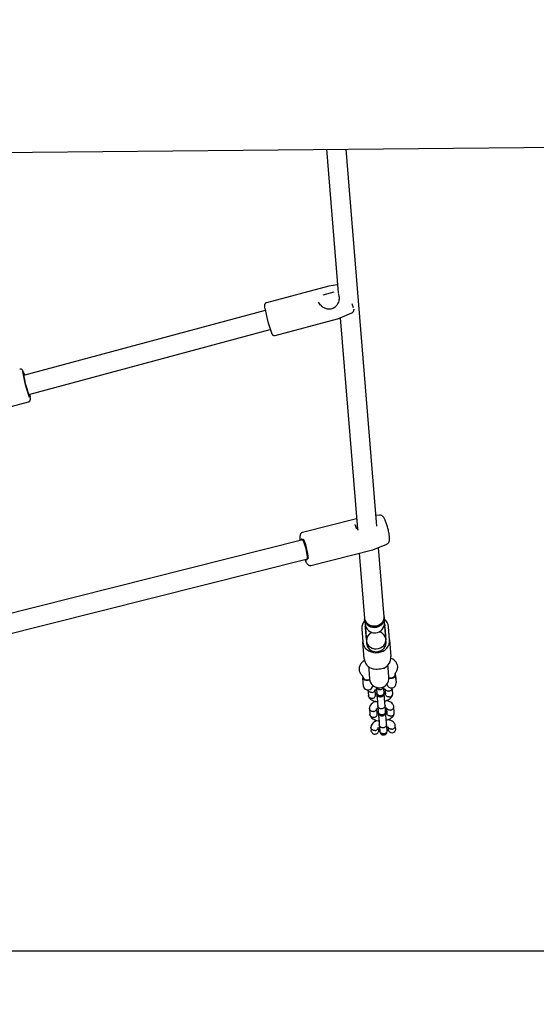
# Model space of a CAD drawing. Units: millimetres. Extents: x 7429 to 20201, y 3337 to 13986.
# Drawn here: x 13983 to 14406, y 7111 to 7917 of the extents above; entities that cross this region are included whole.
import ezdxf

# ---------------------------------------------------------------- set-up
doc = ezdxf.new("R2010")
doc.units = ezdxf.units.MM
doc.layers.add('Dimensions', color=7, linetype='Continuous')
doc.styles.get("Standard").update_dxf_attribs({"font": 'arial.ttf'})
doc.dimstyles.new('Leikkiset keinu', dxfattribs={"dimtxt": 150, "dimasz": 2.5, "dimexe": 0.06, "dimexo": 0.625, "dimtad": 0, "dimtih": 1, "dimtoh": 1, "dimdec": 0, "dimtxsty": 'Standard', "dimcen": 2.5, "dimadec": 0, "dimazin": 0, "dimtfac": 1, "dimtmove": 0, "dimatfit": 3, "dimfxl": 1, "dimarcsym": 0})

# ---------------------------------------------------------------- blocks, each defined once
blk = doc.blocks.new('*D19')
at = {"layer": 'Defpoints', "color": 0, "transparency": 16777216}
for p in [(17981.41, 8064.7), (7429.13, 8034.2), (17981.41, 3435.36)]:
    blk.add_point(p, dxfattribs=at)
at = {"layer": 'Dimensions', "color": 0, "lineweight": -2, "transparency": 16777216}
for p, q in [((17981.41, 8064.08), (17981.41, 3435.3)), ((7429.13, 8033.58), (7429.13, 3435.3)), ((7431.63, 3435.36), (12429.71, 3435.36)), ((17978.91, 3435.36), (12980.82, 3435.36))]:
    blk.add_line(p, q, dxfattribs=at)
at = {"layer": 'Dimensions', "color": 0, "transparency": 16777216}
for points in [[(7431.63, 3435.77), (7431.63, 3434.94), (7429.13, 3435.36)], [(17978.91, 3435.77), (17978.91, 3434.94), (17981.41, 3435.36)]]:
    blk.add_solid(points, dxfattribs=at)
at = {"layer": 'Dimensions', "color": 0, "transparency": 16777216, "insert": (12705.27, 3435.36), "char_height": 150, "attachment_point": 5}
blk.add_mtext('10550', dxfattribs=at)
blk = doc.blocks.new('*D20')
at = {"layer": 'Defpoints', "color": 0, "transparency": 16777216}
for p in [(11550.96, 11368.07), (13907.12, 5657.09), (19974.11, 5657.09)]:
    blk.add_point(p, dxfattribs=at)
at = {"layer": 'Dimensions', "color": 0, "lineweight": -2, "transparency": 16777216}
for p, q in [((11551.59, 11368.07), (19974.17, 11368.07)), ((19974.11, 11365.57), (19974.11, 8610.62)), ((19974.11, 5659.59), (19974.11, 8456.19)), ((13907.75, 5657.09), (19974.17, 5657.09))]:
    blk.add_line(p, q, dxfattribs=at)
at = {"layer": 'Dimensions', "color": 0, "transparency": 16777216}
for points in [[(19973.7, 11365.57), (19974.53, 11365.57), (19974.11, 11368.07)], [(19973.7, 5659.59), (19974.53, 5659.59), (19974.11, 5657.09)]]:
    blk.add_solid(points, dxfattribs=at)
at = {"layer": 'Dimensions', "color": 0, "transparency": 16777216, "insert": (19974.11, 8533.4), "char_height": 150, "attachment_point": 5}
blk.add_mtext('5710', dxfattribs=at)
blk = doc.blocks.new('*D21')
at = {"layer": 'Defpoints', "color": 0, "transparency": 16777216}
for p in [(8931.64, 8036.04), (16475.33, 8042.8), (16475.33, 4432.48)]:
    blk.add_point(p, dxfattribs=at)
at = {"layer": 'Dimensions', "color": 0, "lineweight": -2, "transparency": 16777216}
for p, q in [((8931.64, 8035.42), (8931.64, 4432.42)), ((16475.33, 8042.17), (16475.33, 4432.42)), ((8934.14, 4432.48), (12479.75, 4432.48)), ((16472.83, 4432.48), (12927.22, 4432.48))]:
    blk.add_line(p, q, dxfattribs=at)
at = {"layer": 'Dimensions', "color": 0, "transparency": 16777216}
for points in [[(8934.14, 4432.9), (8934.14, 4432.07), (8931.64, 4432.48)], [(16472.83, 4432.9), (16472.83, 4432.07), (16475.33, 4432.48)]]:
    blk.add_solid(points, dxfattribs=at)
at = {"layer": 'Dimensions', "color": 0, "transparency": 16777216, "insert": (12703.49, 4432.48), "char_height": 150, "attachment_point": 5}
blk.add_mtext('7550', dxfattribs=at)
blk = doc.blocks.new('*D22')
at = {"layer": 'Defpoints', "color": 0, "transparency": 16777216}
for p in [(10778, 9867.78), (13912.85, 7155.09), (19114.2, 7155.09)]:
    blk.add_point(p, dxfattribs=at)
at = {"layer": 'Dimensions', "color": 0, "lineweight": -2, "transparency": 16777216}
for p, q in [((10778.62, 9867.78), (19114.26, 9867.78)), ((19114.2, 9865.28), (19114.2, 8588.65)), ((19114.2, 7157.59), (19114.2, 8434.23)), ((13913.47, 7155.09), (19114.26, 7155.09))]:
    blk.add_line(p, q, dxfattribs=at)
at = {"layer": 'Dimensions', "color": 0, "transparency": 16777216}
for points in [[(19113.78, 9865.28), (19114.62, 9865.28), (19114.2, 9867.78)], [(19113.78, 7157.59), (19114.62, 7157.59), (19114.2, 7155.09)]]:
    blk.add_solid(points, dxfattribs=at)
at = {"layer": 'Dimensions', "color": 0, "transparency": 16777216, "insert": (19114.2, 8511.44), "char_height": 150, "attachment_point": 5}
blk.add_mtext('2710', dxfattribs=at)

msp = doc.modelspace()

# ---------------------------------------------------------------- linework, layer by layer
for p, q in [((13499.43, 7804.38), (14456.65, 7813.33)), ((14234.77, 7811.25), (14244.25, 7693.89)), ((14275.75, 7502.84), (14250.81, 7811.4)), ((14236.47, 7699.29), (14185.47, 7685.59)), ((14243.74, 7700.25), (14236.6, 7699.32)), ((14240.62, 7694.3), (14231.64, 7691.89)), ((14244.28, 7693.1), (14244.36, 7692.87)), ((14244.33, 7692.98), (14244.43, 7691.75)), ((14184.48, 7679.22), (13986.7, 7626.08)), ((14243.81, 7672.49), (14255.26, 7677.27)), ((14245.91, 7673.37), (14259.89, 7500.49)), ((14192.68, 7658.75), (14243.68, 7672.45)), ((14243.7, 7672.48), (14243.83, 7672.54)), ((13990.86, 7610.63), (14188.63, 7663.77)), ((13939.71, 7590.77), (13990.7, 7604.48)), ((14277.92, 7511.78), (14275.05, 7511.46)), ((14259.22, 7508.78), (14215.01, 7497.64)), ((14259.7, 7502.81), (14259.26, 7502.7)), ((14215.14, 7491.58), (13945.24, 7423.58)), ((14272.54, 7483.48), (14283.91, 7488.04)), ((14221.8, 7470.68), (14272.36, 7483.42)), ((14261.49, 7480.68), (14265.8, 7427.3)), ((14272.35, 7483.45), (14272.52, 7483.49)), ((14281.75, 7428.59), (14277.17, 7485.33)), ((13949.14, 7408.06), (14219.05, 7476.07)), ((14265.8, 7427.3), (14265.88, 7426.38)), ((14265.88, 7426.38), (14266.07, 7424.08)), ((14266.07, 7424.08), (14266.17, 7422.74)), ((14281.83, 7427.67), (14281.75, 7428.59)), ((14282.01, 7425.37), (14281.83, 7427.67)), ((14282.12, 7424.03), (14282.01, 7425.37)), ((14282.29, 7421.92), (14282.12, 7424.03)), ((14263.5, 7418.61), (14264.36, 7407.99)), ((14266.17, 7422.74), (14266.34, 7420.63)), ((14266.48, 7419.75), (14266.34, 7420.63)), ((14267.29, 7409.65), (14266.48, 7419.75)), ((14266.49, 7418.86), (14267.35, 7408.24)), ((14282.29, 7421.92), (14282.3, 7421.03)), ((14283.12, 7410.93), (14282.3, 7421.03)), ((14282.44, 7420.15), (14283.29, 7409.52)), ((14286.28, 7409.77), (14285.43, 7420.39)), ((14265.47, 7394.24), (14264.36, 7407.99)), ((14267.3, 7408.76), (14267.49, 7406.47)), ((14283.44, 7407.75), (14283.25, 7410.05)), ((14286.28, 7409.77), (14287.4, 7396.01)), ((14269, 7387.8), (14269.16, 7385.82)), ((14269.16, 7385.82), (14269.81, 7377.8)), ((14285.11, 7387.11), (14284.95, 7389.09)), ((14285.75, 7379.09), (14285.11, 7387.11)), ((14264.14, 7380.1), (14264.25, 7378.72)), ((14264.84, 7371.45), (14264.25, 7378.72)), ((14291.12, 7380.5), (14290.98, 7382.27)), ((14291.12, 7381.44), (14291.04, 7381.51)), ((14291.12, 7381.44), (14291.12, 7381.44)), ((14291.58, 7375.77), (14291.12, 7381.44)), ((14291.12, 7380.5), (14291.61, 7374.48)), ((14291.51, 7375.7), (14291.58, 7375.77)), ((14264.84, 7371.45), (14264.92, 7371.5)), ((14268.53, 7368.83), (14268.91, 7364.14)), ((14274.88, 7364.71), (14274.55, 7368.79)), ((14275.39, 7370.84), (14275.75, 7366.35)), ((14281.73, 7366.83), (14281.36, 7371.36)), ((14282.52, 7369.43), (14282.84, 7365.4)), ((14288.83, 7365.75), (14288.45, 7370.41)), ((14269.77, 7353.53), (14270.17, 7348.55)), ((14276.14, 7349.12), (14275.81, 7353.21)), ((14276.62, 7355.61), (14277.01, 7350.76)), ((14282.99, 7351.25), (14282.6, 7356.1)), ((14283.78, 7353.84), (14284.1, 7349.81)), ((14290.09, 7350.16), (14289.69, 7355.14)), ((14271.03, 7337.93), (14271.23, 7335.5)), ((14277.2, 7335.99), (14277.07, 7337.62)), ((14277.88, 7340.03), (14278.27, 7335.18)), ((14284.25, 7335.66), (14283.86, 7340.51)), ((14285.04, 7338.26), (14285.17, 7336.63)), ((14291.15, 7337.11), (14290.95, 7339.54))]:
    msp.add_line(p, q)
at = {"flags": 128}
for points in [[(13987.18, 7626.21), (13987.17, 7626.23), (13986.92, 7626.72), (13986.75, 7626.87), (13986.68, 7626.67), (13986.7, 7626.13), (13986.81, 7625.28), (13987.02, 7624.15), (13987.31, 7622.78), (13987.67, 7621.24), (13988.08, 7619.57), (13988.53, 7617.87), (13989.01, 7616.18), (13989.48, 7614.58), (13989.93, 7613.15), (13990.35, 7611.92), (13990.71, 7610.97)], [(13990.71, 7610.97), (13991, 7610.32), (13991.22, 7610), (13991.34, 7610.02), (13991.36, 7610.39), (13991.34, 7610.76)], [(13991.69, 7610.85), (13991.89, 7609.85), (13992.07, 7608.75)], [(14217.86, 7475.77), (14218.25, 7475.33), (14218.6, 7475.19), (14218.86, 7475.39), (14219.03, 7475.94), (14219.09, 7476.8), (14219.05, 7477.95), (14218.9, 7479.33), (14218.65, 7480.89), (14218.32, 7482.56), (14217.91, 7484.28), (14217.44, 7485.97), (14216.93, 7487.57), (14216.41, 7489.01), (14215.89, 7490.23), (14215.4, 7491.18), (14214.95, 7491.83), (14214.56, 7492.14), (14214.25, 7492.11), (14214.04, 7491.73), (14213.95, 7491.29)], [(14281.75, 7428.59), (14281.76, 7428.47), (14281.67, 7426.93), (14281.21, 7425.44), (14280.4, 7424.07), (14279.28, 7422.88), (14277.9, 7421.92), (14276.33, 7421.25), (14274.64, 7420.89), (14272.91, 7420.86), (14271.23, 7421.16), (14269.66, 7421.78), (14268.28, 7422.69), (14267.16, 7423.84), (14266.35, 7425.19), (14265.89, 7426.66), (14265.8, 7427.3)], [(14265.8, 7427.3), (14266.11, 7425.79), (14266.78, 7424.39), (14267.78, 7423.15), (14269.05, 7422.13), (14270.55, 7421.39), (14272.2, 7420.95), (14273.92, 7420.84), (14275.63, 7421.06), (14277.26, 7421.61), (14278.73, 7422.45), (14279.96, 7423.54), (14280.91, 7424.85), (14281.52, 7426.29), (14281.77, 7427.82), (14281.75, 7428.59)], [(14281.83, 7427.67), (14281.76, 7426.13), (14281.33, 7424.64), (14280.55, 7423.25), (14279.45, 7422.05), (14278.09, 7421.07), (14276.54, 7420.38), (14274.86, 7419.99), (14273.13, 7419.94), (14271.43, 7420.21), (14269.85, 7420.8), (14268.46, 7421.69), (14267.32, 7422.82), (14266.48, 7424.16), (14265.99, 7425.62), (14265.88, 7426.38)], [(14265.88, 7426.38), (14266.19, 7424.88), (14266.86, 7423.47), (14267.85, 7422.23), (14269.13, 7421.21), (14270.62, 7420.47), (14272.27, 7420.03), (14273.99, 7419.92), (14275.71, 7420.14), (14277.34, 7420.69), (14278.8, 7421.53), (14280.04, 7422.63), (14280.98, 7423.93), (14281.59, 7425.38), (14281.84, 7426.9), (14281.83, 7427.67)], [(14267.3, 7408.76), (14267.61, 7407.25), (14268.28, 7405.84), (14269.28, 7404.6), (14270.55, 7403.59), (14272.05, 7402.84), (14273.7, 7402.41), (14275.42, 7402.3), (14277.13, 7402.52), (14278.76, 7403.06), (14280.23, 7403.9), (14281.46, 7405), (14282.41, 7406.3), (14283.02, 7407.75), (14283.27, 7409.28), (14283.14, 7410.81), (14282.65, 7412.27), (14281.82, 7413.6), (14280.67, 7414.74), (14279.28, 7415.62), (14277.71, 7416.22)], [(14264.36, 7407.99), (14264.69, 7406.22), (14265.38, 7404.54), (14266.41, 7403), (14267.75, 7401.67), (14269.34, 7400.58), (14271.14, 7399.77), (14273.08, 7399.27), (14275.09, 7399.1), (14277.12, 7399.27), (14279.08, 7399.76), (14280.91, 7400.56), (14282.56, 7401.65), (14283.95, 7402.98), (14285.06, 7404.51), (14285.83, 7406.19), (14286.24, 7407.96), (14286.28, 7409.77)], [(14267.49, 7406.47), (14267.57, 7405.85), (14268.01, 7404.41), (14268.79, 7403.09), (14269.86, 7401.94), (14271.19, 7401.03), (14272.7, 7400.39), (14274.34, 7400.05), (14276.04, 7400.03), (14277.7, 7400.32), (14279.27, 7400.92), (14280.66, 7401.8), (14281.82, 7402.91), (14282.7, 7404.21), (14283.25, 7405.64), (14283.46, 7407.14), (14283.44, 7407.75)], [(14291.11, 7337.06), (14291.12, 7336.17), (14290.7, 7334.97), (14289.93, 7334.05), (14288.99, 7333.56), (14288.05, 7333.45), (14287.17, 7333.65), (14286.39, 7334.14), (14285.73, 7334.89), (14285.29, 7335.91), (14285.17, 7336.58), (14285.17, 7336.58)]]:
    msp.add_lwpolyline(points, dxfattribs=at)
for centre, radius, start, end in [((14296.49, 7701.21), 114.14, 190.08915, 200.58334), ((14240.73, 7680.28), 1, 116.16027, 120.412), ((14295.29, 7697.2), 41.81, 196.97409, 201.7364), ((14087.64, 7644.66), 102.95, 188.57902, 200.68718), ((13955.95, 7616), 33.23, 18.06023, 22.89047), ((14163.41, 7470.29), 56.83, 6.0538, 22.5224), ((14272.75, 7419.24), 9.28, 136.76597, 183.84351), ((14274.15, 7423.38), 8, 184.62164, 4.62164), ((14276.14, 7419.49), 9.33, 5.53338, 52.34372), ((14272.79, 7419.37), 6.32, 176.541, 184.61829), ((14274.51, 7409.06), 7.22, 112.20394, 182.38142), ((14276.14, 7419.64), 6.32, 4.625, 12.70229), ((14275.19, 7395.34), 9.78, 186.42486, 254.45317), ((14277.63, 7395.53), 9.78, 294.79011, 2.81843), ((14267.89, 7380.71), 3.82, 192.21821, 300.78532), ((14277.78, 7378.44), 8, 184.62164, 4.62164), ((14287.06, 7382.74), 4.22, 252.32493, 315.07741), ((14287.75, 7382.04), 3.24, 315.19163, 1.14543), ((14268.62, 7372.62), 3.87, 196.79244, 357.46856), ((14287.76, 7374.17), 3.87, 191.7747, 4.62164)]:
    msp.add_arc(centre, radius, start, end)
for points, knots in [([(14236.67, 7699.31), (14236.64, 7699.32), (14236.55, 7699.33), (14236.48, 7699.28), (14236.44, 7699.26)], [0, 0, 0, 0, 0.453777, 1, 1, 1, 1]), ([(14244.75, 7691.67), (14244.83, 7691.33), (14245.04, 7690.35), (14245.04, 7688.75), (14244.68, 7686.9), (14244, 7685), (14242.93, 7683.29), (14241.63, 7681.96), (14240.75, 7681.44), (14240.29, 7681.18)], [0, 0, 0, 0, 0.094678, 0.270639, 0.383479, 0.546054, 0.753927, 0.872797, 1, 1, 1, 1]), ([(14185.48, 7685.56), (14185.36, 7685.53), (14184.99, 7685.46), (14184.53, 7685.08), (14184.17, 7684.59), (14183.98, 7684.12), (14183.9, 7683.7), (14183.88, 7683.25), (14183.91, 7682.64), (14183.97, 7682.03), (14184.05, 7681.52), (14184.07, 7681.42)], [0, 0, 0, 0, 0.04905, 0.143692, 0.225711, 0.306032, 0.394629, 0.508735, 0.690259, 0.936314, 1, 1, 1, 1]), ([(14240.21, 7681.14), (14239.79, 7680.92), (14238.99, 7680.52), (14237.34, 7680.21), (14235.14, 7680.38), (14232.66, 7681.32), (14230.61, 7682.84), (14229.13, 7684.47), (14228.54, 7685.55), (14228.22, 7686.13)], [0, 0, 0, 0, 0.098039, 0.186682, 0.341036, 0.549318, 0.736997, 0.859849, 1, 1, 1, 1]), ([(14255.28, 7677.32), (14255.49, 7677.4), (14255.94, 7677.6), (14256.46, 7678.13), (14256.85, 7678.73), (14257.07, 7679.31), (14257.16, 7679.84), (14257.19, 7680.18), (14257.18, 7680.35), (14257.18, 7680.39)], [0, 0, 0, 0, 0.14549, 0.323929, 0.484008, 0.632945, 0.781038, 0.948181, 1, 1, 1, 1]), ([(14189.75, 7660.77), (14189.83, 7660.6), (14189.99, 7660.22), (14190.22, 7659.83), (14190.5, 7659.44), (14190.89, 7659.06), (14191.45, 7658.76), (14192.1, 7658.62), (14192.5, 7658.73), (14192.67, 7658.77)], [0, 0, 0, 0, 0.1917807, 0.4014444, 0.5583041, 0.6722516, 0.7903915, 0.9149184, 1, 1, 1, 1]), ([(13986.46, 7629.2), (13986.39, 7629.37), (13986.2, 7629.8), (13985.97, 7630.22), (13985.65, 7630.66), (13985.25, 7631.03), (13984.68, 7631.32), (13984.04, 7631.45), (13983.65, 7631.33), (13983.49, 7631.29)], [0, 0, 0, 0, 0.168285, 0.435091, 0.578366, 0.688791, 0.803065, 0.923702, 1, 1, 1, 1]), ([(13990.69, 7604.5), (13990.76, 7604.51), (13991.08, 7604.56), (13991.54, 7604.89), (13991.95, 7605.37), (13992.16, 7605.86), (13992.26, 7606.28), (13992.29, 7606.71), (13992.28, 7607.29), (13992.22, 7607.88), (13992.14, 7608.41), (13992.12, 7608.53)], [0, 0, 0, 0, 0.028418, 0.129838, 0.215499, 0.297448, 0.385591, 0.494994, 0.660602, 0.919988, 1, 1, 1, 1]), ([(14283.96, 7488.06), (14284.24, 7488.21), (14284.78, 7488.49), (14285.37, 7489.13), (14285.77, 7489.81), (14286.03, 7490.53), (14286.19, 7491.38), (14286.25, 7492.42), (14286.21, 7493.71), (14286.07, 7495.2), (14285.83, 7496.82), (14285.5, 7498.56), (14285.11, 7500.32), (14284.66, 7502.09), (14284.16, 7503.8), (14283.62, 7505.42), (14283.06, 7506.91), (14282.47, 7508.26), (14281.85, 7509.42), (14281.24, 7510.3), (14280.56, 7510.98), (14279.83, 7511.47), (14278.98, 7511.76), (14278.3, 7511.86), (14277.96, 7511.78), (14277.94, 7511.77)], [0, 0, 0, 0, 0.030723, 0.059641, 0.088396, 0.119393, 0.156612, 0.208201, 0.264919, 0.318041, 0.373703, 0.427758, 0.481104, 0.534197, 0.587328, 0.640714, 0.694745, 0.750116, 0.808477, 0.866777, 0.903221, 0.934714, 0.965846, 0.997163, 1, 1, 1, 1]), ([(14259.06, 7501.65), (14258.95, 7501.79), (14258.55, 7502.34), (14258.21, 7503.26), (14258.11, 7503.92), (14258.06, 7504.26)], [0, 0, 0, 0, 0.152399, 0.560792, 1, 1, 1, 1]), ([(14215.02, 7497.62), (14214.97, 7497.61), (14214.63, 7497.57), (14214.11, 7497.23), (14213.59, 7496.69), (14213.26, 7496.07), (14213.04, 7495.36), (14212.9, 7494.43), (14212.87, 7493.5), (14212.89, 7492.86), (14212.9, 7492.69)], [0, 0, 0, 0, 0.021834, 0.140199, 0.250977, 0.367903, 0.507684, 0.698684, 0.920495, 1, 1, 1, 1]), ([(14260.66, 7499.6), (14260.51, 7499.73), (14259.83, 7500.38), (14259.4, 7501.09), (14259.06, 7501.65)], [0, 0, 0, 0, 0.212504, 1, 1, 1, 1]), ([(14212.9, 7492.69), (14212.91, 7492.45), (14212.93, 7491.94), (14212.99, 7491.36), (14213.02, 7491.05)], [0, 0, 0, 0, 0.482002, 1, 1, 1, 1]), ([(14216.93, 7475.54), (14217.1, 7475.12), (14217.49, 7474.22), (14218.09, 7473.06), (14218.7, 7472.09), (14219.3, 7471.42), (14219.92, 7470.94), (14220.61, 7470.65), (14221.3, 7470.55), (14221.68, 7470.68), (14221.81, 7470.72)], [0, 0, 0, 0, 0.147705, 0.326, 0.513284, 0.665819, 0.768241, 0.864222, 0.957225, 1, 1, 1, 1]), ([(14265.82, 7392.85), (14265.62, 7392.73), (14264.7, 7392.19), (14263.57, 7391.17), (14262.48, 7389.81), (14261.77, 7388.51), (14261.3, 7387.04), (14261.3, 7386), (14261.3, 7385.47)], [0, 0, 0, 0, 0.070297, 0.318227, 0.467992, 0.63341, 0.811985, 1, 1, 1, 1]), ([(14292.92, 7388.03), (14292.84, 7388.53), (14292.68, 7389.5), (14291.9, 7391.14), (14290.63, 7392.63), (14289.05, 7393.75), (14287.96, 7394.33), (14287.39, 7394.56), (14287.28, 7394.61)], [0, 0, 0, 0, 0.177174, 0.340826, 0.614527, 0.811941, 0.964235, 1, 1, 1, 1]), ([(14261.3, 7385.47), (14261.42, 7384.69), (14261.71, 7382.94), (14262.93, 7381.5), (14263.61, 7380.7)], [0, 0, 0, 0, 0.443488, 1, 1, 1, 1]), ([(14272.57, 7385.91), (14273.33, 7385.87), (14274.85, 7385.77), (14277.52, 7385.87), (14279.9, 7386.23), (14281.18, 7386.53), (14281.73, 7386.65)], [0, 0, 0, 0, 0.266006, 0.531719, 0.802227, 1, 1, 1, 1]), ([(14290.99, 7382.11), (14290.99, 7382.18), (14291, 7382.33), (14291.25, 7382.71), (14291.39, 7382.93)], [0, 0, 0, 0, 0.4358596, 1, 1, 1, 1]), ([(14291.4, 7382.95), (14291.61, 7383.25), (14292.06, 7383.92), (14292.59, 7385.09), (14292.96, 7386.5), (14292.93, 7387.5), (14292.92, 7388.03)], [0, 0, 0, 0, 0.1970963, 0.4305232, 0.6992569, 1, 1, 1, 1]), ([(14263.63, 7380.68), (14263.77, 7380.53), (14264.1, 7380.18), (14264.13, 7380.03), (14264.15, 7379.94)], [0, 0, 0, 0, 0.438832, 1, 1, 1, 1]), ([(14270.05, 7376.95), (14270.03, 7376.94), (14269.69, 7376.75), (14269.04, 7376.62), (14268.08, 7376.5), (14267.14, 7376.51), (14266.08, 7376.73), (14265.21, 7377.12), (14264.62, 7377.57), (14264.5, 7377.84), (14264.45, 7377.95)], [0, 0, 0, 0, 0.01358, 0.184842, 0.24565, 0.397216, 0.548529, 0.706285, 0.88316, 1, 1, 1, 1]), ([(14291.12, 7380.5), (14291.12, 7380.5), (14291.13, 7380.43), (14291.12, 7380.19), (14290.91, 7379.68), (14290.4, 7379.18), (14289.81, 7378.77), (14289.2, 7378.45), (14288.13, 7378.14), (14286.94, 7378.03), (14286.05, 7378.07), (14285.69, 7378.19), (14285.68, 7378.2)], [0, 0, 0, 0, 0.001429, 0.070988, 0.249658, 0.429277, 0.446071, 0.579862, 0.708647, 0.841954, 0.99216, 1, 1, 1, 1]), ([(14271.72, 7366.62), (14271.71, 7366.62), (14271.68, 7366.62), (14271.62, 7366.61), (14271.41, 7366.61), (14270.87, 7366.64), (14270.07, 7366.88), (14269.27, 7367.43), (14268.73, 7368.11), (14268.63, 7368.61), (14268.59, 7368.82)], [0, 0, 0, 0, 0.009167, 0.016105, 0.043862, 0.155239, 0.380323, 0.609843, 0.839323, 1, 1, 1, 1]), ([(14271.72, 7366.62), (14271.73, 7366.62), (14271.76, 7366.62), (14271.82, 7366.63), (14272.03, 7366.65), (14272.56, 7366.75), (14273.31, 7367.08), (14274.01, 7367.73), (14274.42, 7368.42), (14274.44, 7368.87), (14274.45, 7369.02)], [0, 0, 0, 0, 0.0096, 0.016865, 0.045934, 0.16257, 0.398283, 0.638663, 0.879004, 1, 1, 1, 1]), ([(14274.49, 7369.04), (14274.5, 7369), (14274.5, 7368.94), (14274.53, 7368.81), (14274.57, 7368.76), (14274.64, 7368.76), (14274.75, 7368.81), (14274.93, 7368.91), (14275.22, 7369.07), (14275.52, 7369.16), (14275.65, 7369.2)], [0, 0, 0, 0, 0.183587, 0.344337, 0.489029, 0.613723, 0.714631, 0.789183, 0.909617, 1, 1, 1, 1]), ([(14281.33, 7371.35), (14281.32, 7371.26), (14281.3, 7370.89), (14281.04, 7370.24), (14280.42, 7369.52), (14279.56, 7369.02), (14278.73, 7368.83), (14277.89, 7368.82), (14277.06, 7369), (14276.23, 7369.49), (14275.65, 7370.12), (14275.52, 7370.6), (14275.46, 7370.8)], [0, 0, 0, 0, 0.035218, 0.151122, 0.26931, 0.387478, 0.505623, 0.564052, 0.682182, 0.800317, 0.918495, 1, 1, 1, 1]), ([(14281.73, 7366.87), (14281.73, 7366.86), (14281.75, 7366.54), (14281.67, 7365.91), (14281.23, 7365.07), (14280.51, 7364.4), (14279.74, 7364.05), (14279.08, 7363.92), (14278.58, 7363.9), (14277.92, 7363.97), (14277.12, 7364.25), (14276.36, 7364.86), (14275.9, 7365.6), (14275.77, 7366.13), (14275.75, 7366.37), (14275.75, 7366.39)], [0, 0, 0, 0, 0.004286, 0.111621, 0.218955, 0.326276, 0.433577, 0.48664, 0.539698, 0.592756, 0.700028, 0.807313, 0.914638, 0.995714, 1, 1, 1, 1]), ([(14281.39, 7369.68), (14281.47, 7369.67), (14281.81, 7369.61), (14282.2, 7369.49), (14282.48, 7369.42), (14282.57, 7369.42), (14282.57, 7369.44), (14282.57, 7369.44)], [0, 0, 0, 0, 0.0847955, 0.3851111, 0.7333489, 0.9859305, 1, 1, 1, 1]), ([(14281.77, 7366.32), (14281.77, 7366.37), (14281.76, 7366.46), (14281.73, 7366.76), (14281.72, 7366.89)], [0, 0, 0, 0, 0.5691376, 1, 1, 1, 1]), ([(14285.66, 7367.75), (14285.65, 7367.74), (14285.3, 7367.71), (14284.6, 7367.76), (14283.69, 7368.12), (14282.96, 7368.72), (14282.72, 7369.26), (14282.6, 7369.51)], [0, 0, 0, 0, 0.010047, 0.261647, 0.513246, 0.76483, 1, 1, 1, 1]), ([(14285.66, 7367.75), (14285.67, 7367.75), (14286.02, 7367.78), (14286.7, 7367.96), (14287.55, 7368.5), (14288.15, 7369.25), (14288.41, 7369.93), (14288.42, 7370.32), (14288.43, 7370.4)], [0, 0, 0, 0, 0.009215, 0.239948, 0.47068, 0.701384, 0.932044, 1, 1, 1, 1]), ([(14272.11, 7361.81), (14272.1, 7361.8), (14271.75, 7361.77), (14271.05, 7361.82), (14270.13, 7362.18), (14269.4, 7362.8), (14269.05, 7363.48), (14268.92, 7363.95), (14268.92, 7364.13), (14268.92, 7364.17)], [0, 0, 0, 0, 0.008575, 0.223306, 0.438036, 0.652739, 0.867401, 0.973557, 1, 1, 1, 1]), ([(14268.95, 7363.87), (14269.05, 7363.52), (14269.26, 7362.83), (14270.01, 7361.7), (14271.15, 7360.67), (14272.51, 7359.96), (14273.93, 7359.47), (14275.13, 7359.14), (14276.14, 7359.12), (14276.33, 7359.11)], [0, 0, 0, 0, 0.137502, 0.270225, 0.483263, 0.628273, 0.723106, 0.948453, 1, 1, 1, 1]), ([(14274.98, 7359.3), (14274.67, 7359.19), (14273.85, 7358.89), (14272.56, 7358.17), (14271.17, 7357.04), (14270.29, 7355.8), (14269.86, 7354.68), (14269.8, 7354.09), (14269.77, 7353.79)], [0, 0, 0, 0, 0.108283, 0.287219, 0.496755, 0.737069, 0.868321, 1, 1, 1, 1]), ([(14272.11, 7361.81), (14272.12, 7361.81), (14272.47, 7361.84), (14273.15, 7362.02), (14274, 7362.56), (14274.61, 7363.31), (14274.86, 7364.05), (14274.9, 7364.54), (14274.88, 7364.72), (14274.87, 7364.75)], [0, 0, 0, 0, 0.0085752, 0.2233086, 0.4380422, 0.6527628, 0.8674359, 0.9735846, 1, 1, 1, 1]), ([(14275.84, 7365.2), (14275.8, 7365.2), (14275.5, 7365.26), (14275.14, 7365.38), (14274.86, 7365.44), (14274.77, 7365.44), (14274.77, 7365.42), (14274.77, 7365.42)], [0, 0, 0, 0, 0.044213, 0.357845, 0.721524, 0.985306, 1, 1, 1, 1]), ([(14275.74, 7366.4), (14275.75, 7366.27), (14275.78, 7365.98), (14275.79, 7365.89), (14275.79, 7365.84)], [0, 0, 0, 0, 0.430862, 1, 1, 1, 1]), ([(14275.79, 7365.84), (14275.84, 7365.52), (14275.95, 7364.93), (14276.4, 7364.2), (14276.9, 7363.71), (14277.49, 7363.33), (14278.09, 7363.12), (14278.71, 7363.05), (14279.36, 7363.1), (14280.03, 7363.31), (14280.7, 7363.72), (14281.26, 7364.31), (14281.74, 7365.21), (14281.76, 7365.93), (14281.77, 7366.32)], [0, 0, 0, 0, 0.102027, 0.190905, 0.26526, 0.325814, 0.41217, 0.465869, 0.524922, 0.618983, 0.686917, 0.77259, 0.877618, 1, 1, 1, 1]), ([(14275.81, 7365.6), (14275.82, 7365.43), (14275.87, 7364.86), (14275.97, 7363.63), (14276.11, 7361.91), (14276.28, 7359.8), (14276.43, 7357.89), (14276.55, 7356.42), (14276.6, 7355.84), (14276.62, 7355.54)], [0, 0, 0, 0, 0.058082, 0.194843, 0.331612, 0.511282, 0.733624, 0.861422, 1, 1, 1, 1]), ([(14282.6, 7356.02), (14282.58, 7356.32), (14282.53, 7356.91), (14282.41, 7358.37), (14282.26, 7360.29), (14282.09, 7362.4), (14281.95, 7364.11), (14281.85, 7365.31), (14281.81, 7365.85), (14281.8, 7366)], [0, 0, 0, 0, 0.139953, 0.269019, 0.493567, 0.67502, 0.813146, 0.951264, 1, 1, 1, 1]), ([(14282.79, 7366.07), (14282.78, 7366.08), (14282.76, 7366.11), (14282.7, 7366.1), (14282.59, 7366.05), (14282.41, 7365.95), (14282.15, 7365.81), (14281.9, 7365.73), (14281.82, 7365.7)], [0, 0, 0, 0, 0.138048, 0.362012, 0.543254, 0.677157, 0.89347, 1, 1, 1, 1]), ([(14282.32, 7359.57), (14282.62, 7359.65), (14283.4, 7359.85), (14284.62, 7360.33), (14286.05, 7361.1), (14287.43, 7362.24), (14288.31, 7363.48), (14288.74, 7364.59), (14288.8, 7365.18), (14288.83, 7365.48)], [0, 0, 0, 0, 0.088488, 0.222337, 0.378386, 0.561122, 0.770699, 0.885163, 1, 1, 1, 1]), ([(14286.05, 7362.93), (14286.04, 7362.93), (14285.69, 7362.91), (14284.99, 7362.98), (14284.07, 7363.37), (14283.34, 7364.02), (14282.98, 7364.7), (14282.85, 7365.18), (14282.85, 7365.36), (14282.85, 7365.4)], [0, 0, 0, 0, 0.008575, 0.223309, 0.438042, 0.652763, 0.867436, 0.973585, 1, 1, 1, 1]), ([(14289.65, 7355.4), (14289.55, 7355.75), (14289.34, 7356.45), (14288.59, 7357.58), (14287.45, 7358.61), (14286.09, 7359.31), (14284.93, 7359.74), (14284.11, 7359.88), (14283.62, 7359.97)], [0, 0, 0, 0, 0.158198, 0.310898, 0.556002, 0.722839, 0.831947, 1, 1, 1, 1]), ([(14286.05, 7362.93), (14286.06, 7362.93), (14286.41, 7362.96), (14287.09, 7363.11), (14287.94, 7363.62), (14288.56, 7364.35), (14288.8, 7365.07), (14288.85, 7365.56), (14288.83, 7365.74), (14288.82, 7365.78)], [0, 0, 0, 0, 0.008575, 0.223306, 0.438036, 0.652739, 0.867401, 0.973557, 1, 1, 1, 1]), ([(14272.98, 7351.03), (14272.97, 7351.03), (14272.94, 7351.03), (14272.88, 7351.03), (14272.67, 7351.02), (14272.13, 7351.06), (14271.33, 7351.29), (14270.52, 7351.84), (14269.96, 7352.61), (14269.75, 7353.33), (14269.77, 7353.75), (14269.78, 7353.88)], [0, 0, 0, 0, 0.007843, 0.013779, 0.037528, 0.13282, 0.325398, 0.521772, 0.718112, 0.914414, 1, 1, 1, 1]), ([(14272.98, 7351.03), (14272.99, 7351.03), (14273.02, 7351.03), (14273.08, 7351.04), (14273.29, 7351.06), (14273.82, 7351.16), (14274.57, 7351.5), (14275.27, 7352.15), (14275.68, 7352.83), (14275.7, 7353.28), (14275.71, 7353.43)], [0, 0, 0, 0, 0.0096, 0.016865, 0.045934, 0.16257, 0.398283, 0.638663, 0.879004, 1, 1, 1, 1]), ([(14275.75, 7353.45), (14275.76, 7353.42), (14275.76, 7353.35), (14275.79, 7353.22), (14275.83, 7353.17), (14275.9, 7353.18), (14276.01, 7353.23), (14276.2, 7353.33), (14276.45, 7353.47), (14276.7, 7353.55), (14276.78, 7353.58)], [0, 0, 0, 0, 0.189475, 0.355381, 0.504713, 0.633406, 0.73755, 0.814492, 0.938789, 1, 1, 1, 1]), ([(14282.6, 7356.1), (14282.6, 7356.08), (14282.6, 7356.06), (14282.6, 7356.01), (14282.61, 7355.82), (14282.57, 7355.36), (14282.3, 7354.65), (14281.68, 7353.94), (14280.82, 7353.43), (14279.99, 7353.24), (14279.15, 7353.23), (14278.32, 7353.41), (14277.48, 7353.9), (14276.87, 7354.61), (14276.66, 7355.21), (14276.62, 7355.55), (14276.62, 7355.6), (14276.62, 7355.61)], [0, 0, 0, 0, 0.004287, 0.007532, 0.020515, 0.072606, 0.17788, 0.285229, 0.392559, 0.499869, 0.552939, 0.660235, 0.767535, 0.874875, 0.982214, 0.995713, 1, 1, 1, 1]), ([(14277, 7350.82), (14277.01, 7350.69), (14277.04, 7350.39), (14277.05, 7350.3), (14277.05, 7350.25)], [0, 0, 0, 0, 0.430862, 1, 1, 1, 1]), ([(14282.99, 7351.28), (14282.99, 7351.27), (14283.01, 7350.96), (14282.93, 7350.32), (14282.49, 7349.48), (14281.77, 7348.81), (14281, 7348.46), (14280.34, 7348.34), (14279.84, 7348.31), (14279.18, 7348.39), (14278.38, 7348.67), (14277.62, 7349.27), (14277.16, 7350.01), (14277.03, 7350.55), (14277.01, 7350.79), (14277.01, 7350.8)], [0, 0, 0, 0, 0.004286, 0.111621, 0.218955, 0.326276, 0.433577, 0.48664, 0.539698, 0.592756, 0.700028, 0.807313, 0.914638, 0.995714, 1, 1, 1, 1]), ([(14277.05, 7350.25), (14277.1, 7349.93), (14277.21, 7349.34), (14277.66, 7348.62), (14278.16, 7348.12), (14278.75, 7347.75), (14279.35, 7347.54), (14279.97, 7347.47), (14280.62, 7347.51), (14281.29, 7347.72), (14281.96, 7348.14), (14282.52, 7348.73), (14283, 7349.62), (14283.02, 7350.35), (14283.03, 7350.74)], [0, 0, 0, 0, 0.102027, 0.190905, 0.26526, 0.325814, 0.41217, 0.465869, 0.524922, 0.618983, 0.686917, 0.77259, 0.877618, 1, 1, 1, 1]), ([(14282.76, 7354.08), (14282.8, 7354.07), (14283.1, 7354.02), (14283.46, 7353.9), (14283.74, 7353.83), (14283.83, 7353.83), (14283.83, 7353.85), (14283.83, 7353.85)], [0, 0, 0, 0, 0.0442146, 0.3578464, 0.7215254, 0.9853067, 1, 1, 1, 1]), ([(14284.05, 7350.48), (14284.04, 7350.49), (14284.02, 7350.52), (14283.96, 7350.51), (14283.85, 7350.46), (14283.67, 7350.36), (14283.38, 7350.2), (14283.08, 7350.11), (14282.95, 7350.07)], [0, 0, 0, 0, 0.13075, 0.342875, 0.514536, 0.641361, 0.846239, 1, 1, 1, 1]), ([(14283.03, 7350.74), (14283.03, 7350.79), (14283.02, 7350.87), (14282.99, 7351.17), (14282.98, 7351.3)], [0, 0, 0, 0, 0.569138, 1, 1, 1, 1]), ([(14283.86, 7340.43), (14283.84, 7340.74), (14283.79, 7341.32), (14283.67, 7342.79), (14283.52, 7344.7), (14283.35, 7346.81), (14283.21, 7348.53), (14283.11, 7349.76), (14283.06, 7350.33), (14283.05, 7350.5)], [0, 0, 0, 0, 0.138577, 0.266376, 0.488717, 0.668388, 0.805157, 0.941917, 1, 1, 1, 1]), ([(14286.92, 7352.16), (14286.91, 7352.16), (14286.56, 7352.12), (14285.86, 7352.17), (14284.95, 7352.54), (14284.22, 7353.14), (14283.98, 7353.67), (14283.86, 7353.93)], [0, 0, 0, 0, 0.010047, 0.261647, 0.513246, 0.76483, 1, 1, 1, 1]), ([(14286.92, 7352.16), (14286.93, 7352.16), (14287.28, 7352.2), (14287.96, 7352.38), (14288.81, 7352.91), (14289.42, 7353.67), (14289.67, 7354.4), (14289.71, 7355), (14289.67, 7355.29), (14289.64, 7355.43)], [0, 0, 0, 0, 0.007942, 0.206822, 0.4057, 0.604554, 0.80337, 0.901689, 1, 1, 1, 1]), ([(14273.37, 7346.22), (14273.36, 7346.22), (14273.01, 7346.18), (14272.31, 7346.23), (14271.39, 7346.59), (14270.66, 7347.22), (14270.31, 7347.89), (14270.18, 7348.36), (14270.18, 7348.54), (14270.18, 7348.58)], [0, 0, 0, 0, 0.008575, 0.223306, 0.438036, 0.652739, 0.867401, 0.973557, 1, 1, 1, 1]), ([(14270.21, 7348.29), (14270.31, 7347.93), (14270.52, 7347.24), (14271.27, 7346.11), (14272.41, 7345.08), (14273.77, 7344.38), (14275.19, 7343.88), (14276.39, 7343.55), (14277.4, 7343.53), (14277.59, 7343.53)], [0, 0, 0, 0, 0.137502, 0.270225, 0.483263, 0.628273, 0.723106, 0.948453, 1, 1, 1, 1]), ([(14276.24, 7343.72), (14275.93, 7343.6), (14275.11, 7343.3), (14273.82, 7342.58), (14272.43, 7341.45), (14271.55, 7340.21), (14271.12, 7339.1), (14271.06, 7338.5), (14271.03, 7338.2)], [0, 0, 0, 0, 0.108283, 0.287219, 0.496755, 0.737069, 0.868321, 1, 1, 1, 1]), ([(14273.37, 7346.22), (14273.38, 7346.22), (14273.73, 7346.26), (14274.41, 7346.44), (14275.26, 7346.97), (14275.87, 7347.73), (14276.12, 7348.46), (14276.16, 7348.95), (14276.14, 7349.13), (14276.13, 7349.17)], [0, 0, 0, 0, 0.008575, 0.223309, 0.438042, 0.652763, 0.867436, 0.973585, 1, 1, 1, 1]), ([(14277.21, 7349.59), (14277.14, 7349.6), (14276.79, 7349.67), (14276.4, 7349.79), (14276.12, 7349.85), (14276.03, 7349.86), (14276.03, 7349.84), (14276.03, 7349.83)], [0, 0, 0, 0, 0.084794, 0.38511, 0.733348, 0.98593, 1, 1, 1, 1]), ([(14277.07, 7350.01), (14277.08, 7349.84), (14277.13, 7349.27), (14277.23, 7348.05), (14277.37, 7346.33), (14277.54, 7344.22), (14277.69, 7342.3), (14277.81, 7340.84), (14277.86, 7340.25), (14277.88, 7339.95)], [0, 0, 0, 0, 0.058083, 0.194843, 0.331612, 0.511283, 0.733624, 0.861423, 1, 1, 1, 1]), ([(14283.58, 7343.98), (14283.88, 7344.06), (14284.66, 7344.27), (14285.88, 7344.75), (14287.31, 7345.52), (14288.69, 7346.65), (14289.57, 7347.89), (14290, 7349), (14290.06, 7349.6), (14290.09, 7349.9)], [0, 0, 0, 0, 0.088488, 0.222337, 0.378386, 0.561122, 0.770699, 0.885163, 1, 1, 1, 1]), ([(14287.31, 7347.35), (14287.3, 7347.34), (14286.95, 7347.32), (14286.25, 7347.39), (14285.33, 7347.79), (14284.6, 7348.43), (14284.24, 7349.12), (14284.11, 7349.59), (14284.11, 7349.78), (14284.11, 7349.81)], [0, 0, 0, 0, 0.008575, 0.223309, 0.438042, 0.652763, 0.867436, 0.973585, 1, 1, 1, 1]), ([(14290.91, 7339.81), (14290.81, 7340.17), (14290.6, 7340.86), (14289.85, 7341.99), (14288.71, 7343.02), (14287.35, 7343.72), (14286.19, 7344.15), (14285.37, 7344.3), (14284.88, 7344.39)], [0, 0, 0, 0, 0.158198, 0.310898, 0.556002, 0.722839, 0.831947, 1, 1, 1, 1]), ([(14287.31, 7347.35), (14287.32, 7347.35), (14287.67, 7347.37), (14288.35, 7347.53), (14289.2, 7348.03), (14289.82, 7348.76), (14290.06, 7349.49), (14290.11, 7349.97), (14290.09, 7350.15), (14290.08, 7350.19)], [0, 0, 0, 0, 0.008575, 0.223306, 0.438036, 0.652739, 0.867401, 0.973557, 1, 1, 1, 1]), ([(14274.24, 7335.45), (14274.23, 7335.44), (14274.2, 7335.44), (14274.14, 7335.44), (14273.93, 7335.43), (14273.39, 7335.47), (14272.59, 7335.71), (14271.78, 7336.26), (14271.22, 7337.02), (14271.01, 7337.74), (14271.03, 7338.17), (14271.04, 7338.3)], [0, 0, 0, 0, 0.007843, 0.013779, 0.037528, 0.13282, 0.325398, 0.521772, 0.718112, 0.914414, 1, 1, 1, 1]), ([(14277.21, 7335.94), (14277.22, 7335.73), (14277.24, 7335.11), (14276.96, 7334.09), (14276.28, 7333.08), (14275.34, 7332.47), (14274.35, 7332.26), (14273.42, 7332.41), (14272.58, 7332.84), (14271.87, 7333.56), (14271.38, 7334.46), (14271.3, 7335.14), (14271.26, 7335.46)], [0, 0, 0, 0, 0.0619918, 0.1869595, 0.3097007, 0.4195616, 0.5163874, 0.6066205, 0.697731, 0.7956462, 0.9042274, 1, 1, 1, 1]), ([(14274.24, 7335.45), (14274.25, 7335.45), (14274.28, 7335.45), (14274.34, 7335.45), (14274.55, 7335.47), (14275.08, 7335.58), (14275.83, 7335.91), (14276.53, 7336.56), (14276.94, 7337.25), (14276.96, 7337.7), (14276.97, 7337.85)], [0, 0, 0, 0, 0.0096, 0.016865, 0.045934, 0.16257, 0.398283, 0.638663, 0.879004, 1, 1, 1, 1]), ([(14277.01, 7337.86), (14277.02, 7337.83), (14277.02, 7337.77), (14277.05, 7337.64), (14277.09, 7337.58), (14277.16, 7337.59), (14277.27, 7337.64), (14277.46, 7337.74), (14277.71, 7337.88), (14277.96, 7337.96), (14278.04, 7337.99)], [0, 0, 0, 0, 0.1894749, 0.3553806, 0.5047125, 0.6334058, 0.7375499, 0.8144924, 0.9387893, 1, 1, 1, 1]), ([(14283.86, 7340.51), (14283.86, 7340.5), (14283.86, 7340.48), (14283.86, 7340.42), (14283.87, 7340.24), (14283.83, 7339.77), (14283.56, 7339.07), (14282.94, 7338.35), (14282.08, 7337.85), (14281.25, 7337.65), (14280.41, 7337.65), (14279.58, 7337.82), (14278.74, 7338.31), (14278.13, 7339.02), (14277.92, 7339.63), (14277.88, 7339.97), (14277.88, 7340.01), (14277.88, 7340.03)], [0, 0, 0, 0, 0.004287, 0.007532, 0.020515, 0.072606, 0.17788, 0.285229, 0.392559, 0.499869, 0.552939, 0.660235, 0.767535, 0.874875, 0.982214, 0.995713, 1, 1, 1, 1]), ([(14278.26, 7335.23), (14278.27, 7335.1), (14278.3, 7334.8), (14278.31, 7334.72), (14278.31, 7334.67)], [0, 0, 0, 0, 0.430862, 1, 1, 1, 1]), ([(14284.25, 7335.7), (14284.25, 7335.68), (14284.27, 7335.37), (14284.19, 7334.74), (14283.75, 7333.89), (14283.03, 7333.23), (14282.26, 7332.88), (14281.6, 7332.75), (14281.1, 7332.73), (14280.44, 7332.8), (14279.64, 7333.08), (14278.88, 7333.68), (14278.42, 7334.42), (14278.29, 7334.96), (14278.27, 7335.2), (14278.27, 7335.21)], [0, 0, 0, 0, 0.004286, 0.111621, 0.218955, 0.326276, 0.433577, 0.48664, 0.539698, 0.592756, 0.700028, 0.807313, 0.914638, 0.995714, 1, 1, 1, 1]), ([(14278.31, 7334.67), (14278.36, 7334.35), (14278.47, 7333.75), (14278.92, 7333.03), (14279.42, 7332.53), (14280.01, 7332.16), (14280.61, 7331.95), (14281.23, 7331.88), (14281.88, 7331.92), (14282.55, 7332.13), (14283.22, 7332.55), (14283.78, 7333.14), (14284.26, 7334.04), (14284.28, 7334.76), (14284.29, 7335.15)], [0, 0, 0, 0, 0.102027, 0.190905, 0.26526, 0.325814, 0.41217, 0.465869, 0.524922, 0.618983, 0.686917, 0.77259, 0.877618, 1, 1, 1, 1]), ([(14284.02, 7338.49), (14284.06, 7338.48), (14284.36, 7338.43), (14284.72, 7338.31), (14285, 7338.25), (14285.09, 7338.24), (14285.09, 7338.27), (14285.09, 7338.27)], [0, 0, 0, 0, 0.0442146, 0.3578464, 0.7215254, 0.9853067, 1, 1, 1, 1]), ([(14284.29, 7335.15), (14284.29, 7335.2), (14284.28, 7335.29), (14284.25, 7335.58), (14284.24, 7335.71)], [0, 0, 0, 0, 0.569138, 1, 1, 1, 1]), ([(14288.18, 7336.57), (14288.17, 7336.57), (14287.82, 7336.54), (14287.12, 7336.58), (14286.21, 7336.95), (14285.48, 7337.55), (14285.24, 7338.08), (14285.12, 7338.34)], [0, 0, 0, 0, 0.010047, 0.261647, 0.513246, 0.76483, 1, 1, 1, 1]), ([(14288.18, 7336.57), (14288.19, 7336.57), (14288.54, 7336.61), (14289.22, 7336.79), (14290.07, 7337.33), (14290.68, 7338.08), (14290.93, 7338.81), (14290.97, 7339.41), (14290.93, 7339.7), (14290.9, 7339.85)], [0, 0, 0, 0, 0.007942, 0.206822, 0.4057, 0.604554, 0.80337, 0.901689, 1, 1, 1, 1])]:
    msp.add_open_spline(points, degree=3, knots=knots)

# ---------------------------------------------------------------- dimensions: what is measured, and where the dimension line sits
at = {"layer": 'Dimensions'}
dim = msp.add_linear_dim(base=(19974.11, 5657.09), p1=(11550.96, 11368.07), p2=(13907.12, 5657.09), angle=90, text='5710', dimstyle='Leikkiset keinu', dxfattribs=at)
dim.commit()
dim.dimension.update_dxf_attribs({"geometry": '*D20', "text_midpoint": (19974.11, 8533.4), "dimtype": 160})
dim = msp.add_linear_dim(base=(19114.2, 7155.09), p1=(10778, 9867.78), p2=(13912.85, 7155.09), angle=90, text='2710', dimstyle='Leikkiset keinu', dxfattribs=at)
dim.commit()
dim.dimension.update_dxf_attribs({"geometry": '*D22', "text_midpoint": (19114.2, 8511.44)})
dim = msp.add_linear_dim(base=(17981.41, 3435.36), p1=(7429.13, 8034.2), p2=(17981.41, 8064.7), text='10550', dimstyle='Leikkiset keinu', dxfattribs=at)
dim.commit()
dim.dimension.update_dxf_attribs({"geometry": '*D19', "text_midpoint": (12705.27, 3435.36), "dimtype": 160})
dim = msp.add_linear_dim(base=(16475.33, 4432.48), p1=(8931.64, 8036.04), p2=(16475.33, 8042.8), text='7550', dimstyle='Leikkiset keinu', dxfattribs=at)
dim.commit()
dim.dimension.update_dxf_attribs({"geometry": '*D21', "text_midpoint": (12703.49, 4432.48)})

doc.saveas('drawing.dxf')
